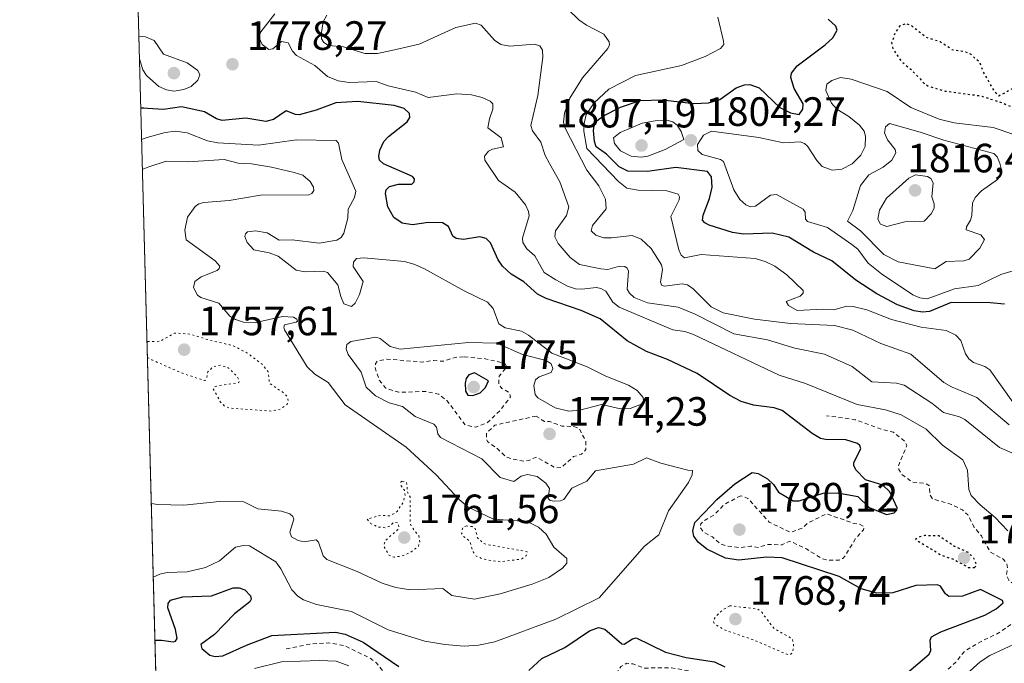
# Model space of a CAD drawing. Units: metres. Extents: x 681820 to 685292, y 4756280 to 4758666.
# Drawn here: x 681820 to 682061, y 4757353 to 4757511 of the extents above; entities that cross this region are included whole.
import ezdxf

# ---------------------------------------------------------------- set-up
doc = ezdxf.new("R2010")
doc.units = ezdxf.units.M
doc.header["$MEASUREMENT"] = 0
doc.linetypes.add('DGN Style 2', pattern=[1.6480167562047852, 0.988810053722871, -0.6592067024819142])
doc.linetypes.add('DGN Style 5', pattern=[1.1536117293433497, 0.4944050268614355, -0.6592067024819142])
for name, color, linetype, lineweight in [('Comarca CxS', 21, 'Continuous', 0), ('Comunidad Autónoma CxS', 142, 'Continuous', 0), ('Curva de nivel auxiliar', 30, 'DGN Style 2', 0), ('Curva de nivel auxiliar depresión', 30, 'DGN Style 5', 0), ('Curva de nivel maestra', 30, 'Continuous', 30), ('Curva de nivel maestra depresión', 30, 'DGN Style 5', 30), ('Curva de nivel normal', 30, 'Continuous', 0), ('Curva de nivel normal depresión', 30, 'DGN Style 5', 0), ('Espacio natural protegido CxS', 121, 'Continuous', 0), ('Municipio CxS', 4, 'Continuous', 0), ('Provincia CxS', 1, 'Continuous', 0), ('Punto de cota en terreno', 7, 'Continuous', 0), ('Roquedo CxS', 135, 'Continuous', 0), ('Rótulo de punto de cota en terreno', 7, 'Continuous', 0)]:
    doc.layers.add(name, color=color, linetype=linetype, lineweight=lineweight)
doc.styles.add('Style-Arial', font='txt')

# ---------------------------------------------------------------- blocks, each defined once
blk = doc.blocks.new('*U3')
at = {"layer": 'Roquedo CxS', "color": 135, "linetype": 'Continuous', "lineweight": 0}
blk.add_polyline3d([(681855.7984999996, 4757254.667500001, 1774.439299999998), (681846.2270000001, 4757614.658700001, 1797.212199999994)], dxfattribs=at)
blk = doc.blocks.new('5PATER')
at = {"layer": 'Municipio CxS', "linetype": 'Continuous', "lineweight": 0}
h = blk.add_hatch(color=51, dxfattribs=at)
edge = h.paths.add_edge_path()
edge.add_ellipse((0, 0), major_axis=(-0.1095731443231308, -0.1110710700762829), ratio=0.9994222409660322, start_angle=0, end_angle=360)

msp = doc.modelspace()

# ---------------------------------------------------------------- linework, layer by layer
at = {"layer": 'Comarca CxS', "color": 21, "linetype": 'Continuous', "lineweight": 0, "flags": 128}
msp.add_lwpolyline([(685241.2305836413, 4756379.994471748), (681881.4500013879, 4756289.899982432), (681819.940001388, 4758603.329982407), (683891.6553797037, 4758658.908732891)], dxfattribs=at)
at = {"layer": 'Comunidad Autónoma CxS', "color": 142, "linetype": 'Continuous', "lineweight": 0, "flags": 128}
msp.add_lwpolyline([(685241.2305836413, 4756379.994471748), (681881.4500013879, 4756289.899982432), (681819.940001388, 4758603.329982407), (683891.6553797037, 4758658.908732891)], dxfattribs=at)
at = {"layer": 'Curva de nivel auxiliar', "color": 30, "linetype": 'DGN Style 2', "lineweight": 0, "flags": 128}
for points, elevation in [([(681928.6500000004, 4757428.130000001), (681926.5800000001, 4757427.970000001), (681923.6399999997, 4757427.01), (681921.2599999999, 4757427.189999999), (681918.5499999998, 4757426.84), (681909.8700000001, 4757427.560000001), (681907.54, 4757427.07), (681907.1100000005, 4757426.430000001), (681907, 4757425.4), (681908.0099999999, 4757422.380000001), (681909.6200000001, 4757420.439999999), (681912.75, 4757419.42), (681919.4600000001, 4757419.630000001), (681922.5599999997, 4757418.930000001), (681924.5599999997, 4757417.380000001), (681929.0899999999, 4757411.380000001), (681931.5899999999, 4757410.890000001), (681934.5300000003, 4757412.029999999), (681937.4900000002, 4757414.9), (681940.1699999999, 4757418.33), (681939.8700000001, 4757419.34), (681937.9900000002, 4757420.380000001), (681937.25, 4757421.460000001), (681937.3600000005, 4757423.390000001), (681939.0099999999, 4757425.380000001), (681939.0899999999, 4757425.92), (681938.7300000006, 4757426.51), (681933.9299999997, 4757427.65), (681928.6500000004, 4757428.130000001)], 1772.5), ([(681885.2300000006, 4757356.57), (681890.9699999997, 4757357.75), (681895.6200000001, 4757358.07), (681899.5199999996, 4757357.369999999), (681905.5700000003, 4757354.4), (681907.3300000001, 4757353.15), (681909.5, 4757350.34), (681910.8300000001, 4757349.560000001), (681916.6399999997, 4757349.42), (681928.4800000006, 4757347.67), (681931.0599999997, 4757346.880000001), (681933.4699999997, 4757345.310000001), (681935.4600000001, 4757344.57), (681939.0199999996, 4757344.810000001), (681941.5499999998, 4757346.470000001), (681943.0499999998, 4757346.869999999), (681944.4600000001, 4757346.560000001), (681946.6900000004, 4757345.16), (681947.5700000003, 4757345.26), (681948.8899999997, 4757346.460000001), (681950.6500000004, 4757347.15), (681953.9800000006, 4757346.730000001), (681958.7199999997, 4757344.49), (681962.7800000003, 4757343.58), (681965.4400000004, 4757340.26), (681966.5700000003, 4757339.789999999), (681966.0499999998, 4757344.300000001), (681963.9800000006, 4757345.800000001), (681962.2800000003, 4757348.02), (681962.4199999999, 4757349.16), (681965.0199999996, 4757350.82), (681966.5700000003, 4757351.210000001), (681967.1299999999, 4757352.27), (681968.5999999996, 4757353.060000001), (681970.0700000003, 4757352.890000001), (681973.0499999998, 4757351.890000001), (681979.5899999999, 4757351.980000001), (681985.5700000003, 4757350.91), (681987.5700000003, 4757350.4), (681988.3099999997, 4757349.390000001), (681987.5599999997, 4757348.199999999), (681985.1900000004, 4757347.350000001), (681983.5599999997, 4757346.300000001), (681981.0099999999, 4757345.810000001), (681978.8700000001, 4757346.369999999), (681977.0300000003, 4757347.800000001), (681972.5, 4757349.720000001), (681967.5, 4757350.609999999), (681967.2300000006, 4757350.42), (681968.9199999999, 4757348.75), (681970.2800000003, 4757346.439999999), (681970.1699999999, 4757345.310000001), (681975.2000000002, 4757335.01), (681978.5, 4757332.66), (681980.6900000004, 4757332.26), (681981.6699999999, 4757332.65), (681982.54, 4757333.49), (681984.5700000003, 4757333.390000001), (681983.0899999999, 4757331.439999999), (681983.6600000003, 4757330.460000001), (681985.1399999997, 4757330.01), (681986.5800000001, 4757328.949999999), (681988.29, 4757328.24), (681991.4199999999, 4757327.480000001), (681995.7400000002, 4757327.51), (681999.6299999999, 4757325.439999999), (682001.4400000004, 4757323.470000001), (682004.54, 4757321.369999999), (682005.3499999996, 4757320.430000001), (682005.2100000001, 4757319.52), (682002.4699999997, 4757318.050000001), (682001.6200000001, 4757316.600000001), (682002.8899999997, 4757312.34), (682005.5499999998, 4757309.380000001), (682006.7199999997, 4757307.539999999), (682009.0800000001, 4757305.92), (682011.4400000004, 4757303.27), (682012.4800000006, 4757302.600000001), (682013.9199999999, 4757302.41), (682019.1299999999, 4757304.99), (682024.5599999997, 4757306.4), (682027.0300000003, 4757306.83), (682029.5599999997, 4757306.83), (682031.25, 4757307.350000001), (682032.9500000002, 4757308.480000001), (682035.4600000001, 4757311.07), (682037.6900000004, 4757314.380000001), (682038.0800000001, 4757315.890000001), (682037.9900000002, 4757317.350000001), (682037.3899999997, 4757318.480000001), (682036.0599999997, 4757319.850000001), (682032.0700000003, 4757321.960000001), (682030.4199999999, 4757323.24), (682027.9600000001, 4757326.83), (682027.0999999996, 4757328.9), (682026.9199999999, 4757330.34), (682027.2599999999, 4757334.5), (682028.0599999997, 4757336.350000001), (682029.5700000003, 4757338.390000001), (682031.8300000001, 4757340.5), (682034.5700000003, 4757342.449999999), (682038.6900000004, 4757344.75), (682046.0199999996, 4757350.430000001), (682049.1799999997, 4757353.34), (682051.4400000004, 4757356.08), (682055.2199999997, 4757358.33), (682059.5700000003, 4757360.42), (682065.2599999999, 4757364.300000001), (682067.6100000005, 4757366.4), (682068.7699999996, 4757368.33), (682068.3799999999, 4757369.460000001), (682067.1100000005, 4757370.939999999), (682065.9400000004, 4757371.67), (682063.5599999997, 4757372.380000001), (682062.1600000003, 4757373.430000001), (682061.6100000005, 4757374.600000001), (682061.8499999996, 4757376.27), (682061.6500000004, 4757377.480000001), (682060.7800000003, 4757378.58), (682057.5700000003, 4757380.390000001), (682055.4600000001, 4757384.26), (682053.6299999999, 4757386.470000001), (682052.1699999999, 4757389.41), (682050.8300000001, 4757390.609999999), (682048.1299999999, 4757391.980000001), (682043.5, 4757393.33), (682042.8700000001, 4757394.33), (682042.7300000006, 4757396.550000001), (682041.6399999997, 4757397.140000001), (682038.6100000005, 4757397.4), (682035.9500000002, 4757399.369999999), (682035.2300000006, 4757400.480000001), (682035.1699999999, 4757401.439999999), (682037.1699999999, 4757406.390000001), (682036.6600000003, 4757407.470000001), (682033.9000000004, 4757409.66), (682031.3600000005, 4757410.26), (682024.5, 4757412.720000001), (682017.5199999996, 4757413.699999999)], 1777.5), ([(681946.4299999997, 4757413.59), (681936.3099999997, 4757411.380000001), (681934.29, 4757409.41), (681934.2300000006, 4757407.99), (681934.5099999999, 4757407.34), (681936.8700000001, 4757405.67), (681938.9400000004, 4757403.689999999), (681940.6299999999, 4757403.039999999), (681943.4600000001, 4757402.58), (681944.5099999999, 4757402.689999999), (681946.5099999999, 4757403.550000001), (681951.0899999999, 4757400.960000001), (681952.5899999999, 4757400.980000001), (681955.5800000001, 4757403.66), (681957.5499999998, 4757404.25), (681958.6299999999, 4757405.390000001), (681958.6100000005, 4757407.439999999), (681956.8899999997, 4757410.66), (681955.6100000005, 4757411.02), (681952.6799999997, 4757411.16), (681949.6699999999, 4757412.24), (681948.4500000002, 4757412.300000001), (681946.4299999997, 4757413.59)], 1772.5), ([(681996.5700000003, 4757394.08), (681992.5700000003, 4757392.01), (681990.0499999998, 4757389.430000001), (681987.5199999996, 4757387.99), (681986.7300000006, 4757387.189999999), (681986.5599999997, 4757386.380000001), (681987.3600000005, 4757385.180000001), (681989.5999999996, 4757383.99), (681991.4800000006, 4757382.32), (681993, 4757381.779999999), (681996.6200000001, 4757381.380000001), (681999, 4757381.779999999), (682000.7699999996, 4757381.439999999), (682003.2599999999, 4757382.180000001), (682006.6500000004, 4757382.07), (682008.5499999998, 4757382.980000001), (682012.6100000005, 4757381.050000001), (682016.5, 4757378.630000001), (682017.7400000002, 4757378.32), (682020.5999999996, 4757378.350000001), (682021.5300000003, 4757378.75), (682022.1299999999, 4757379.439999999), (682024.6799999997, 4757383.630000001), (682026.5899999999, 4757385.75), (682026.7000000002, 4757386.529999999), (682025.6500000004, 4757387.16), (682024.3799999999, 4757387.27), (682017.4800000006, 4757389.67), (682012.9299999997, 4757387.390000001), (682011.5899999999, 4757386.180000001), (682008.7199999997, 4757385.100000001), (682003.4900000002, 4757387.630000001), (681998.2599999999, 4757393.439999999), (681996.5700000003, 4757394.08)], 1777.5)]:
    msp.add_lwpolyline(points, dxfattribs=dict(at, elevation=elevation))
at = {"layer": 'Curva de nivel auxiliar depresión', "color": 30, "linetype": 'DGN Style 5', "lineweight": 0, "elevation": 1762.5, "flags": 128}
for points in [[(681913.5300000003, 4757397.699999999), (681913.2699999996, 4757397.430000001), (681913.3700000001, 4757396.52), (681914.1500000004, 4757395.42), (681914.3200000003, 4757394.050000001), (681913.7800000003, 4757392.41), (681912.3499999996, 4757390.210000001), (681910.6699999999, 4757389.180000001), (681908.3200000003, 4757389.279999999), (681905.04, 4757388.369999999), (681905.8499999996, 4757387.33), (681907.7599999999, 4757386.430000001), (681909.6600000003, 4757386.24), (681910.6399999997, 4757386.689999999), (681911.5499999998, 4757387.59), (681912.6200000001, 4757387.449999999), (681912.8200000003, 4757386.310000001), (681912.5499999998, 4757385.800000001), (681909.4699999997, 4757383.109999999), (681909.0499999998, 4757381.869999999), (681910.3899999997, 4757379.480000001), (681911.6500000004, 4757379.050000001), (681913.5700000003, 4757379.34), (681915.5499999998, 4757380.16), (681917.6100000005, 4757381.680000001), (681917.9100000003, 4757382.779999999), (681917.7100000001, 4757384.26), (681915.8099999997, 4757386.640000001), (681915.6100000005, 4757387.390000001), (681915.5300000003, 4757393.810000001), (681914.9600000001, 4757394.779999999), (681914.6500000004, 4757397.480000001), (681913.5300000003, 4757397.699999999)], [(681929.4400000004, 4757386.689999999), (681928.4600000001, 4757386.359999999), (681928.1500000004, 4757384.92), (681928.4400000004, 4757384.25), (681930.1699999999, 4757382.99), (681930.9699999997, 4757380.369999999), (681931.7199999997, 4757379.310000001), (681933.4600000001, 4757378.58), (681937.5800000001, 4757377.890000001), (681942.8300000001, 4757378.59), (681943.9800000006, 4757379.41), (681944.2100000001, 4757380.390000001), (681935.1299999999, 4757382.01), (681933.5499999998, 4757382.380000001), (681932.0300000003, 4757383.82), (681931.5499999998, 4757385.949999999), (681930.79, 4757386.550000001), (681929.4400000004, 4757386.689999999)]]:
    msp.add_lwpolyline(points, dxfattribs=at)
at = {"layer": 'Curva de nivel maestra', "color": 30, "linetype": 'Continuous', "lineweight": 30, "flags": 128}
for points, elevation in [([(682061.0999999996, 4757440.9901), (682057.6299999999, 4757441.360099999), (682048.0199999996, 4757441.390100001), (682042.7300000006, 4757439.190099999), (682041.04, 4757439.0701), (682038.9600000001, 4757439.380100001), (682034.8799999999, 4757440.880100001), (682029.8899999997, 4757443.540100001), (682024.6799999997, 4757446.9001), (682018.8099999997, 4757451.620100001), (682014.3300000001, 4757453.700099999), (682008.2800000003, 4757457.4301), (682004.2000000002, 4757458.390100001), (681997.1799999997, 4757458.1801), (681994.54, 4757458.590100001), (681988.79, 4757460.380100001), (681987.7300000006, 4757460.9301), (681987.2000000002, 4757461.590100001), (681987.3200000003, 4757462.800100001), (681988.8700000001, 4757466.9101), (681989.4900000002, 4757469.6601), (681989.4000000004, 4757472.190099999), (681988.3899999997, 4757473.460100001), (681980.6399999997, 4757474.4901), (681973.7300000006, 4757473.5001), (681968.8600000005, 4757473.5701), (681966.7699999996, 4757474.6501), (681963.6200000001, 4757477.7301), (681961.1500000004, 4757479.5701), (681960.7000000002, 4757480.850099999), (681960.4500000002, 4757483.5601), (681960.5999999996, 4757484.720100001), (681961.29, 4757485.940099999), (681962.7699999996, 4757487.0801), (681967.0599999997, 4757489.290100001), (681971.9199999999, 4757490.870100001), (681977.4000000004, 4757491.0701), (681985.0499999998, 4757490.120100001), (681988.6299999999, 4757490.270099999), (681991.4000000004, 4757491.1601), (681995.4100000003, 4757493.9901), (681997.4400000004, 4757494.710100001), (681998.7599999999, 4757494.8301), (682001.04, 4757493.970100001), (682006.0999999996, 4757489.140100001), (682008.7100000001, 4757487.860099999), (682010.8200000003, 4757487.460100001), (682011.7599999999, 4757488.7401), (682011.8099999997, 4757490.030099999), (682009.6500000004, 4757493.8101), (682008.7999999998, 4757496.530099999), (682008.9199999999, 4757497.600099999), (682010.3600000005, 4757499.340100001), (682017.2199999997, 4757504.530099999), (682019.0800000001, 4757506.2501), (682020.1200000001, 4757508.0701), (682019.8399999999, 4757509.100099999), (682017.9600000001, 4757510.770099999)], 1800), ([(682034.9299999997, 4757348.720100001), (682042.6399999997, 4757355.270099999), (682043.0800000001, 4757356.210100001), (682042.8899999997, 4757358.700099999), (682043.2800000003, 4757359.5101), (682045.5599999997, 4757360.7501), (682056.2800000003, 4757364.8201), (682059.0999999996, 4757366.390100001), (682060.8099999997, 4757367.840100001), (682060.6699999999, 4757368.460100001), (682055.2800000003, 4757371.100099999), (682050.8600000005, 4757369.530099999), (682047.4900000002, 4757369.420100001), (682046.6399999997, 4757370.050100001), (682045.4100000003, 4757371.950099999), (682044.7400000002, 4757372.270099999), (682039.4299999997, 4757372.100099999), (682033.7800000003, 4757370.3301), (682029.8600000005, 4757370.220100001), (682026.0099999999, 4757371.300100001), (682020.6299999999, 4757374.350099999), (682006.6399999997, 4757378.890100001), (682002.8499999996, 4757379.050100001), (681996.0999999996, 4757378.3201), (681992.7599999999, 4757378.8101), (681988.1900000004, 4757380.9901), (681986.1399999997, 4757382.690099999), (681985.0700000003, 4757384.2301), (681984.7800000003, 4757385.470100001), (681985.3200000003, 4757387.5601), (681987.6200000001, 4757389.970100001), (681990.6399999997, 4757393.140100001), (681995.0599999997, 4757396.9801), (681999.29, 4757399.8201), (682000.7699999996, 4757399.5601), (682003.0999999996, 4757398.220100001), (682004.5899999999, 4757396.8101), (682005.7699999996, 4757394.9801), (682009.3700000001, 4757392.8301), (682010.8700000001, 4757392.870100001), (682016.7199999997, 4757394.7601), (682020.3399999999, 4757394.8101), (682025.1900000004, 4757393.940099999), (682027.9400000004, 4757391.220100001), (682032.2000000002, 4757389.460100001), (682034.1100000005, 4757389.9001), (682034.75, 4757390.5701), (682034.8200000003, 4757391.110099999), (682033.0499999998, 4757395.0101), (682031.3600000005, 4757396.670100001), (682027.0999999996, 4757397.9801), (682024.7000000002, 4757400.450099999), (682024.2199999997, 4757401.5001), (682024.2300000006, 4757402.2601), (682025.9100000003, 4757405.590100001), (682025.7100000001, 4757406.390100001), (682025.1500000004, 4757406.890100001), (682022.29, 4757407.790100001), (682017.2599999999, 4757407.840100001), (682016.0499999998, 4757408.140100001), (682014.0099999999, 4757409.340100001), (682006.7000000002, 4757414.940099999), (682004.7199999997, 4757415.590100001), (681999.6799999997, 4757416.2401), (681996.6600000003, 4757417.130100001), (681993.8499999996, 4757418.600099999), (681985.8899999997, 4757424.040100001), (681978.5899999999, 4757427.4301), (681973.4699999997, 4757429.4301), (681968.6799999997, 4757432.0601), (681962.1100000005, 4757437.4001), (681957.4299999997, 4757439.420100001), (681948.9000000004, 4757442.380100001), (681946.7599999999, 4757443.4901), (681943.4100000003, 4757446.5101), (681940.3200000003, 4757448.380100001), (681938.2199999997, 4757450.280099999), (681937.0899999999, 4757451.870100001), (681935.2400000002, 4757456.050100001), (681934.1799999997, 4757457.120100001), (681932.5899999999, 4757457.520099999), (681928.6299999999, 4757456.880100001), (681926.8399999999, 4757457.050100001), (681926.0099999999, 4757457.6801), (681924.9199999999, 4757460.0001), (681923.4500000002, 4757460.940099999), (681920.0099999999, 4757461.040100001), (681916.1600000003, 4757460.470100001), (681913.5999999996, 4757460.860099999), (681911.5800000001, 4757462.220100001), (681910.1100000005, 4757464.870100001), (681909.5099999999, 4757468.100099999), (681909.6799999997, 4757469.020099999), (681910.4900000002, 4757469.790100001), (681912.7400000002, 4757470.390100001), (681915.9400000004, 4757470.4301), (681916.5800000001, 4757471.0001), (681916.6100000005, 4757471.7301), (681916.1399999997, 4757472.270099999), (681909.0199999996, 4757475.340100001), (681908.0800000001, 4757476.3101), (681907.8799999999, 4757477.200099999), (681908.1399999997, 4757478.7401), (681909.1100000005, 4757480.850099999), (681910.2699999996, 4757482.090100001), (681914.8600000005, 4757485.6501), (681915.5099999999, 4757486.720100001), (681915.3899999997, 4757487.7301), (681914.0599999997, 4757488.9101), (681911.6699999999, 4757489.690099999), (681902.7300000006, 4757490.670100001), (681897.4000000004, 4757490.270099999), (681892.5199999996, 4757488.4901), (681888.3899999997, 4757487.4001), (681887.5199999996, 4757487.440099999), (681885.2000000002, 4757488.350099999), (681882.0800000001, 4757486.210100001), (681880.2400000002, 4757485.7601), (681875.3600000005, 4757486.530099999), (681869.5499999998, 4757485.960100001), (681868.1500000004, 4757486.420100001), (681865.2300000006, 4757488.0801), (681859.5599999997, 4757489.350099999), (681855.1799999997, 4757488.700099999), (681851.2100000001, 4757488.920100001), (681850.3799999999, 4757488.9801), (681849.5702000001, 4757489.030099999), (681849.5673000002, 4757489.029899999)], 1775), ([(681930.9500000002, 4757418.630100001), (681932.6900000004, 4757419.300100001), (681934.04, 4757420.630100001), (681934.7800000003, 4757422.190099999), (681931.3099999997, 4757424.190099999), (681929.9199999999, 4757423.670100001), (681929.25, 4757422.8101), (681929.0199999996, 4757421.6801), (681929.1399999997, 4757419.700099999), (681929.6699999999, 4757418.7601), (681930.9500000002, 4757418.630100001)], 1775), ([(681853.0313999997, 4757358.7401), (681854.6600000003, 4757358.7301), (681857.5099999999, 4757358.350099999), (681858.1299999999, 4757358.4901), (681858.4800000006, 4757359.100099999), (681858.1200000001, 4757361.3301), (681856.25, 4757366.620100001), (681856.3099999997, 4757367.720100001), (681856.9100000003, 4757368.5101), (681859.9100000003, 4757369.3301), (681866.8799999999, 4757369.5801), (681872.2100000001, 4757371.530099999), (681873.6600000003, 4757371.540100001), (681875.0599999997, 4757371.050100001), (681876.4800000006, 4757369.590100001), (681876.5999999996, 4757368.800100001), (681876.2800000003, 4757368.140100001), (681872.5199999996, 4757365.200099999), (681867.6799999997, 4757360.120100001), (681864.2699999996, 4757357.630100001), (681864.5499999998, 4757356.690099999), (681866.54, 4757355.050100001), (681867.7999999998, 4757354.7501), (681869.6500000004, 4757354.850099999), (681875.5, 4757357.520099999), (681881.6500000004, 4757359.870100001), (681897.3200000003, 4757360.690099999), (681899.6100000005, 4757360.1601), (681904.0700000003, 4757358.220100001), (681912.8300000001, 4757352.2501)], 1775), ([(681944.6699999999, 4757351.290100001), (681947.8200000003, 4757354.200099999), (681953.4199999999, 4757356.890100001), (681959.4800000006, 4757360.9801), (681961.7100000001, 4757361.850099999), (681963.2300000006, 4757361.4001), (681967.4299999997, 4757357.800100001), (681967.9900000002, 4757357.780099999), (681969.9900000002, 4757359.0801), (681970.9000000004, 4757359.290100001), (681978.0700000003, 4757355.780099999), (681983.1900000004, 4757354.5001), (681990.0800000001, 4757353.4301), (681992.6399999997, 4757352.1801)], 1775)]:
    msp.add_lwpolyline(points, dxfattribs=dict(at, elevation=elevation))
at = {"layer": 'Curva de nivel maestra depresión', "color": 30, "linetype": 'DGN Style 5', "lineweight": 30, "flags": 128}
for points, elevation in [([(682071.04, 4757486.100099999), (682072.4900000002, 4757486.220100001), (682074.6500000004, 4757487.370100001), (682077.2100000001, 4757490.390100001), (682079.9800000006, 4757494.020099999), (682080.3600000005, 4757494.880100001), (682080.2800000003, 4757495.5701), (682079.3899999997, 4757496.290100001), (682077.5599999997, 4757496.690099999), (682068.2000000002, 4757496.6601), (682067.0899999999, 4757496.340100001), (682064.6900000004, 4757494.6601), (682059.75, 4757491.960100001), (682058.7300000006, 4757492.9801), (682055.7999999998, 4757498.2301), (682055.0999999996, 4757500.1601), (682052.8200000003, 4757502.2401), (682051.6500000004, 4757502.7301), (682048.3399999999, 4757503.280099999), (682045.4299999997, 4757505.220100001), (682041.9000000004, 4757506.340100001), (682038.5499999998, 4757509.0601), (682036.9600000001, 4757509.720100001), (682035.5, 4757509.130100001), (682034.3399999999, 4757507.4901), (682033.4600000001, 4757504.9801), (682033.7699999996, 4757503.540100001), (682035.8399999999, 4757500.520099999), (682038.2000000002, 4757498.520099999), (682041.3799999999, 4757495.1601), (682042.5800000001, 4757494.350099999), (682046.6299999999, 4757493.190099999), (682055.2000000002, 4757492.040100001), (682060.5599999997, 4757490.340100001), (682068.7800000003, 4757486.6501), (682071.04, 4757486.100099999)], 1800), ([(682053.7699999996, 4757376.520099999), (682054.3499999996, 4757377.0801), (682053.6100000005, 4757378.780099999), (682052.3799999999, 4757380.140100001), (682048.8799999999, 4757381.6801), (682045.0499999998, 4757384.2401), (682041.6100000005, 4757384.3301), (682040.3499999996, 4757384.020099999), (682039.3499999996, 4757383.370100001), (682045.75, 4757379.4801), (682048.6500000004, 4757378.550100001), (682052.2599999999, 4757376.550100001), (682053.7699999996, 4757376.520099999)], 1775)]:
    msp.add_lwpolyline(points, dxfattribs=dict(at, elevation=elevation))
at = {"layer": 'Curva de nivel normal', "color": 30, "linetype": 'Continuous', "lineweight": 0, "flags": 128}
for points, elevation in [([(682062.25, 4757411.480000001), (682054.3300000001, 4757418.140000001), (682048.1299999999, 4757420.76), (682046.2599999999, 4757421.850000001), (682038.1500000004, 4757428.74), (682030.8600000005, 4757431.369999999), (682023.9800000006, 4757434.66), (682019.5199999996, 4757435.77), (682008.7199999997, 4757436.24), (681999.9199999999, 4757437.369999999), (681992.2199999997, 4757438.850000001), (681989.2599999999, 4757440.32), (681984.8700000001, 4757444.800000001), (681983.4699999997, 4757445.77), (681982.1500000004, 4757445.970000001), (681977.8200000003, 4757445.390000001), (681977.2400000002, 4757445.600000001), (681976.8399999999, 4757446.359999999), (681977.3799999999, 4757449.460000001), (681977.1500000004, 4757450.609999999), (681974.5700000003, 4757454.619999999), (681972.1299999999, 4757456.949999999), (681969.9699999997, 4757457.859999999), (681964.8899999997, 4757457.220000001), (681963.0199999996, 4757457.289999999), (681961.0199999996, 4757457.91), (681959.9100000003, 4757458.970000001), (681960.2000000002, 4757460.27), (681963.5700000003, 4757464.32), (681963.3799999999, 4757466.74), (681961.7699999996, 4757470.01), (681958.8300000001, 4757473.810000001), (681953.5199999996, 4757484.130000001), (681953.1100000005, 4757485.57), (681953.3600000005, 4757487.76), (681954.7000000002, 4757491.430000001), (681957.7800000003, 4757496.460000001), (681963.9600000001, 4757503.609999999), (681964.3799999999, 4757504.52), (681964.3099999997, 4757505.26), (681963.0099999999, 4757507.109999999), (681958.7599999999, 4757509.289999999), (681956.8399999999, 4757510.66), (681951.4400000004, 4757516.029999999)], 1790), ([(681882.4500000002, 4757512.109999999), (681878.9800000006, 4757507.66), (681878.5099999999, 4757506.380000001), (681879.3300000001, 4757504.57), (681880.9699999997, 4757503.390000001), (681881.9600000001, 4757503.5), (681884.04, 4757505.34), (681885.7300000006, 4757505.039999999), (681886.7599999999, 4757502.949999999), (681887.7199999997, 4757501.9), (681892.1900000004, 4757499.470000001), (681895.3600000005, 4757496.76), (681897.9299999997, 4757495.699999999), (681900.5999999996, 4757495.279999999), (681907.2300000006, 4757495.52), (681910.2199999997, 4757494.460000001), (681916.8399999999, 4757492.9), (681919.9400000004, 4757491.640000001), (681927.0300000003, 4757492.550000001), (681930.5599999997, 4757492.310000001), (681933.1900000004, 4757491.65), (681935.1699999999, 4757490.74), (681935.8200000003, 4757490.07), (681935.8300000001, 4757488.76), (681934.9800000006, 4757486.41), (681934.6100000005, 4757484.199999999), (681937.8700000001, 4757481.75), (681938.4299999997, 4757479.529999999), (681935.7300000006, 4757478.980000001), (681934.7800000003, 4757478.5), (681933.7699999996, 4757477.26), (681933.8799999999, 4757476.300000001), (681937.1699999999, 4757471.26), (681941.25, 4757468.470000001), (681943.8200000003, 4757465.300000001), (681944.5800000001, 4757463.689999999), (681944.7000000002, 4757462.609999999), (681943.0599999997, 4757457.180000001), (681943.1799999997, 4757456.09), (681944.1600000003, 4757454.539999999), (681946.0899999999, 4757452.83), (681948.4199999999, 4757448.789999999), (681951.2599999999, 4757446.970000001), (681954.0999999996, 4757445.439999999), (681956.0700000003, 4757444.800000001), (681957.5899999999, 4757444.66), (681961.1900000004, 4757445.08), (681962.2999999998, 4757444.869999999), (681963.4600000001, 4757444.15), (681965.2300000006, 4757441.460000001), (681966.7199999997, 4757440.27), (681979.8899999997, 4757434.74), (681982.8399999999, 4757434.33), (681984.9800000006, 4757433.600000001), (682005.9100000003, 4757423.600000001), (682012.4100000003, 4757421.58), (682025.0099999999, 4757416.430000001), (682031.9900000002, 4757415.119999999), (682035.7999999998, 4757413.880000001), (682041.9299999997, 4757410.369999999), (682045.9199999999, 4757406.51), (682050.9299999997, 4757402.890000001), (682052.0599999997, 4757400.359999999), (682052.3899999997, 4757395.58), (682052.9900000002, 4757394.130000001), (682055.1299999999, 4757391.84), (682058.8600000005, 4757388.74), (682061.9100000003, 4757385.51)], 1780), ([(681895.2000000002, 4757511.779999999), (681894.29, 4757510.119999999), (681893.75, 4757507.08), (681893.8799999999, 4757506.01), (681894.4000000004, 4757505.050000001), (681895.5800000001, 4757504.359999999), (681899.2100000001, 4757504.060000001), (681904.4800000006, 4757502.369999999), (681907.5700000003, 4757502.41), (681910.9800000006, 4757503.130000001), (681917.7800000003, 4757504.689999999), (681926.7400000002, 4757508.74), (681931.5599999997, 4757509.84), (681932.9800000006, 4757509.350000001), (681936.2300000006, 4757505.619999999), (681937.75, 4757504.59), (681939.9800000006, 4757504.210000001), (681946.0499999998, 4757504.689999999), (681947.2999999998, 4757504.279999999), (681947.9699999997, 4757503.17), (681948.0700000003, 4757501.470000001), (681946.8399999999, 4757492.07), (681945.1299999999, 4757484.75), (681945.54, 4757483.460000001), (681947.5499999998, 4757480.65), (681948.6600000003, 4757477.390000001), (681949.7100000001, 4757475.430000001), (681952.2400000002, 4757470.970000001), (681954.4199999999, 4757464.810000001), (681953.8300000001, 4757462.689999999), (681951.1500000004, 4757458.949999999), (681950.9600000001, 4757457.470000001), (681951.8499999996, 4757455.83), (681954.7800000003, 4757452.4), (681957.0700000003, 4757450.75), (681962.29, 4757449.619999999), (681963.9800000006, 4757449.52), (681966.8399999999, 4757450.33), (681968.1100000005, 4757450.24), (681968.7000000002, 4757449.850000001), (681969, 4757449.109999999), (681968.7000000002, 4757444.66), (681969.25, 4757443.689999999), (681970.4400000004, 4757442.65), (681973.7000000002, 4757441.34), (681981.1900000004, 4757440.27), (681985.3799999999, 4757438.52), (681994.8499999996, 4757433.710000001), (682003.1200000001, 4757432.26), (682009.7599999999, 4757430.189999999), (682017.04, 4757428.800000001), (682023.7800000003, 4757425.699999999), (682028.6699999999, 4757421.949999999), (682034.6399999997, 4757421.689999999), (682036.5199999996, 4757421.140000001), (682043.3499999996, 4757416.75), (682046.2100000001, 4757414.51), (682050.1200000001, 4757413.4), (682051.3899999997, 4757412.75), (682059.9199999999, 4757405.939999999), (682071.2300000006, 4757400.980000001)], 1785), ([(682063.1600000003, 4757417.02), (682057.5300000003, 4757424.9), (682056.2999999998, 4757425.76), (682053.4900000002, 4757426.720000001), (682052.3799999999, 4757427.619999999), (682051.5599999997, 4757428.810000001), (682050.4100000003, 4757432.119999999), (682049.2400000002, 4757433.430000001), (682046.8300000001, 4757434.550000001), (682040.7000000002, 4757435.350000001), (682033.4199999999, 4757437.27), (682027.4199999999, 4757439.59), (682024.0499999998, 4757440.439999999), (682022.4800000006, 4757440.51), (682019.3600000005, 4757439.65), (682016.6399999997, 4757439.800000001), (682010.3499999996, 4757439.439999999), (682008.2000000002, 4757440.640000001), (682007.6500000004, 4757441.640000001), (682011.04, 4757442.930000001), (682011.8200000003, 4757443.689999999), (682011.79, 4757444.32), (682007.7999999998, 4757448.15), (682004.8700000001, 4757450.32), (682002.5099999999, 4757451.460000001), (682000.0300000003, 4757452.189999999), (681986.8399999999, 4757453.15), (681982.75, 4757452.33), (681981.9500000002, 4757452.970000001), (681981.3399999999, 4757454.300000001), (681979.4199999999, 4757462.449999999), (681981.4400000004, 4757466.52), (681981.5099999999, 4757467.32), (681981.1699999999, 4757467.92), (681978.3899999997, 4757468.730000001), (681971.3799999999, 4757468.890000001), (681968.6500000004, 4757469.439999999), (681966.5800000001, 4757471.02), (681958.8499999996, 4757479.130000001), (681958.0800000001, 4757483.34), (681958.1600000003, 4757485.24), (681958.7100000001, 4757487.430000001), (681960.5899999999, 4757490.32), (681964.2400000002, 4757493.66), (681970.7599999999, 4757497.039999999), (681981.9900000002, 4757499.42), (681987.8200000003, 4757501.680000001), (681991.5999999996, 4757503.640000001), (681992.3700000001, 4757504.600000001), (681992.3200000003, 4757505.41), (681990.8799999999, 4757511.310000001)], 1795), ([(681849.2467999998, 4757501.083900001), (681849.25, 4757501.08), (681850.1200000001, 4757498.4), (681850.9900000002, 4757497), (681853.9800000006, 4757494.34), (681855.9000000004, 4757493.529999999), (681857.79, 4757493.189999999), (681860.1500000004, 4757493.57), (681861.9699999997, 4757494.300000001), (681863.5899999999, 4757495.890000001), (681864.04, 4757497.15), (681863.54, 4757498.210000001), (681860.9500000002, 4757500.100000001), (681855.1600000003, 4757502.189999999), (681852.8899999997, 4757505.560000001), (681850.7400000002, 4757506.5), (681849.0992999999, 4757506.629799999)], 1780), ([(682063.3700000001, 4757482.57), (682058.3099999997, 4757484.24), (682048.79, 4757485.439999999), (682045.1600000003, 4757486.34), (682038.2199999997, 4757489.199999999), (682032.3799999999, 4757493.109999999), (682023.5599999997, 4757496.09), (682020.9500000002, 4757496.480000001), (682018.7999999998, 4757495.789999999), (682017.6200000001, 4757494.9), (682017.4000000004, 4757493.33), (682018.79, 4757490.230000001), (682020.0199999996, 4757488.720000001), (682023, 4757486.930000001), (682025.6100000005, 4757484.859999999), (682026.7199999997, 4757483.359999999), (682027.0999999996, 4757482.180000001), (682027.0199999996, 4757479.630000001), (682025.9500000002, 4757477.5), (682023.79, 4757475.41), (682021.2999999998, 4757474.07), (682018.9500000002, 4757473.800000001), (682016.4900000002, 4757474.699999999), (682015.1399999997, 4757476.210000001), (682012.8700000001, 4757479.699999999), (682012.1799999997, 4757480.380000001), (682011.0800000001, 4757480.76), (682007.0300000003, 4757480.51), (682000.9400000004, 4757481.800000001), (681989.3700000001, 4757483.359999999), (681987.3899999997, 4757482.4), (681985.9100000003, 4757480.100000001), (681986, 4757478.619999999), (681987.04, 4757477.65), (681991.5599999997, 4757476.449999999), (681992.3399999999, 4757475.92), (681994.7999999998, 4757469), (681996.3300000001, 4757466.630000001), (681997.7699999996, 4757465.34), (681998.9299999997, 4757464.880000001), (682000.1799999997, 4757464.99), (682003.79, 4757467.66), (682005.3099999997, 4757467.880000001), (682011.8499999996, 4757464.27), (682012.2800000003, 4757463.539999999), (682012.3499999996, 4757461.83), (682012.9000000004, 4757461.210000001), (682017.79, 4757459.779999999), (682023.7400000002, 4757455.619999999), (682025.1799999997, 4757454.480000001), (682027.7699999996, 4757451.060000001), (682030.9800000006, 4757448.42), (682038.6600000003, 4757443.27), (682040.3600000005, 4757442.57), (682042.1699999999, 4757442.300000001), (682048.8700000001, 4757444.74), (682054.6399999997, 4757445.58), (682060.1900000004, 4757448.300000001), (682065.7300000006, 4757449.939999999)], 1805), ([(681978.4000000004, 4757486.029999999), (681975.5800000001, 4757485.91), (681972.3499999996, 4757485.300000001), (681966.9900000002, 4757483.08), (681965.3799999999, 4757481.77), (681965.5800000001, 4757480.350000001), (681967.0700000003, 4757478.560000001), (681969.6699999999, 4757477.25), (681972.1799999997, 4757477), (681973.7999999998, 4757477.279999999), (681977.9800000006, 4757478.850000001), (681982.6200000001, 4757481.369999999), (681981.9699999997, 4757483.33), (681980.9699999997, 4757484.859999999), (681979.9000000004, 4757485.66), (681978.4000000004, 4757486.029999999)], 1805), ([(682032.9400000004, 4757485.24), (682031.9800000006, 4757484.449999999), (682031.7599999999, 4757482.960000001), (682032.4800000006, 4757481.289999999), (682034.3499999996, 4757478.890000001), (682034.4900000002, 4757478.060000001), (682033.54, 4757476.279999999), (682031.4000000004, 4757474.59), (682027.8799999999, 4757472.680000001), (682025.8700000001, 4757470.050000001), (682023.9500000002, 4757463.960000001), (682022.6699999999, 4757461.369999999), (682025.8700000001, 4757458.970000001), (682031.54, 4757453.16), (682035.0800000001, 4757451.380000001), (682044.0800000001, 4757449.630000001), (682046.8300000001, 4757451.470000001), (682051.1699999999, 4757451.630000001), (682052.4299999997, 4757452), (682055.0999999996, 4757454.680000001), (682056.1900000004, 4757456.850000001), (682055.29, 4757458.01), (682051.7400000002, 4757459.17), (682051.7800000003, 4757459.960000001), (682052.7699999996, 4757461.57), (682053.1299999999, 4757462.720000001), (682053.2800000003, 4757465.76), (682053.9199999999, 4757467.130000001), (682055.5199999996, 4757468.800000001), (682059.3799999999, 4757471.550000001), (682060.2199999997, 4757472.680000001), (682060.3499999996, 4757473.939999999), (682059.9900000002, 4757475.52), (682059.3300000001, 4757477.08), (682058.4900000002, 4757477.930000001), (682046.25, 4757481.15), (682040.4600000001, 4757483.16), (682032.9400000004, 4757485.24)], 1810), ([(681849.7719999999, 4757481.330600001), (681851.3899999997, 4757481.880000001), (681855.5800000001, 4757483.08), (681858.1100000005, 4757483.4), (681860.9400000004, 4757482.949999999), (681865.9299999997, 4757480.980000001), (681868.4600000001, 4757480.480000001), (681878.4500000002, 4757479.980000001), (681887.7300000006, 4757481.230000001), (681897.4600000001, 4757481.119999999), (681897.9800000006, 4757480.470000001), (681898.8099999997, 4757476.42), (681902.29, 4757468.689999999), (681901.9199999999, 4757467.100000001), (681900.3700000001, 4757464.230000001), (681900.2699999996, 4757462.09), (681899.3399999999, 4757458.4), (681898.6299999999, 4757457.33), (681897.6100000005, 4757456.710000001), (681893.3200000003, 4757455.92), (681886.6600000003, 4757456.730000001), (681883.5199999996, 4757456.67), (681880.5800000001, 4757458.49), (681877.6500000004, 4757458.980000001), (681875.7000000002, 4757458.710000001), (681875.2199999997, 4757458.25), (681875.0700000003, 4757457.539999999), (681875.6100000005, 4757456.100000001), (681877.2599999999, 4757454.32), (681881.04, 4757453.59), (681883.2699999996, 4757452.75), (681887.6100000005, 4757449.359999999), (681889.8700000001, 4757448.91), (681894.29, 4757449.07), (681895.3600000005, 4757448.76), (681897.8700000001, 4757445.779999999), (681898.5499999998, 4757442.9), (681899.3600000005, 4757441.109999999), (681901.1799999997, 4757440.470000001), (681902.1200000001, 4757441.220000001), (681903.2000000002, 4757443.380000001), (681904.0700000003, 4757446.560000001), (681901.6299999999, 4757450.25), (681901.7000000002, 4757451.279999999), (681902.4100000003, 4757452.180000001), (681904.2599999999, 4757452.380000001), (681914.1699999999, 4757451.430000001), (681916.7000000002, 4757450.75), (681919.0999999996, 4757449.680000001), (681928.7599999999, 4757444.310000001), (681934.5099999999, 4757441.52), (681935.9199999999, 4757439.949999999), (681937.3200000003, 4757436.15), (681938.8200000003, 4757435.24), (681942.8300000001, 4757434.390000001), (681944.5199999996, 4757433.42), (681950.2999999998, 4757429), (681958.9000000004, 4757425.689999999), (681963.5, 4757423.369999999), (681969.0300000003, 4757421.16), (681971.1299999999, 4757419.850000001), (681972.5999999996, 4757418.16), (681972.7100000001, 4757417.25), (681972.2599999999, 4757416.539999999), (681969.4500000002, 4757415.49), (681967.04, 4757415.390000001), (681962.4500000002, 4757416.449999999), (681957.1399999997, 4757415.08), (681954.4600000001, 4757414.84), (681951.0999999996, 4757415.630000001), (681946.8099999997, 4757418.039999999), (681946.1799999997, 4757418.880000001), (681945.8600000005, 4757421.050000001), (681946.2400000002, 4757422.470000001), (681947.1299999999, 4757423.25), (681950.0999999996, 4757424.300000001), (681950.4900000002, 4757425.230000001), (681950.1100000005, 4757426.369999999), (681948.8700000001, 4757427.25), (681943.0899999999, 4757428.680000001), (681936.8300000001, 4757431.430000001), (681929.8499999996, 4757431.600000001), (681913.0999999996, 4757430.01), (681910.6799999997, 4757430.619999999), (681908.2400000002, 4757432.609999999), (681907.1299999999, 4757432.890000001), (681901.0300000003, 4757431.84), (681900.0700000003, 4757431.100000001), (681899.8600000005, 4757430.060000001), (681900.4199999999, 4757428.67), (681903.54, 4757424.33), (681904.8099999997, 4757420.720000001), (681907.0599999997, 4757418.52), (681910.4600000001, 4757416.810000001), (681913.7300000006, 4757415.939999999), (681916.8200000003, 4757413.529999999), (681921.4000000004, 4757411.630000001), (681922.0199999996, 4757410.92), (681922.3399999999, 4757409.24), (681922.9800000006, 4757408.34), (681933.0800000001, 4757403.09), (681937.5999999996, 4757398.59), (681940.9600000001, 4757397.57), (681942.7800000003, 4757398.869999999), (681944.3099999997, 4757399.310000001), (681946.6900000004, 4757398.810000001), (681948.79, 4757397.17), (681949.7000000002, 4757395.850000001), (681949.3700000001, 4757393.380000001), (681949.8399999999, 4757392.9), (681950.7999999998, 4757392.730000001), (681952.3700000001, 4757392.83), (681953.1699999999, 4757393.199999999), (681955.1600000003, 4757395.92), (681958.8600000005, 4757397.689999999), (681960.9900000002, 4757400.180000001), (681970.25, 4757401.810000001), (681973.4199999999, 4757403.369999999), (681976.9199999999, 4757402.100000001), (681983.5999999996, 4757400.32), (681984.6900000004, 4757400.27), (681984.6299999999, 4757399.17), (681983.7199999997, 4757397.34), (681978.8499999996, 4757390.390000001), (681976.4400000004, 4757384.480000001), (681972.9199999999, 4757381.779999999), (681961.8499999996, 4757369.109999999), (681951.2699999996, 4757363.9), (681936.3099999997, 4757358.33), (681932.3099999997, 4757357.460000001), (681928.79, 4757357.279999999), (681924.0199999996, 4757357.630000001), (681919.1799999997, 4757358.5), (681910.2000000002, 4757361.26), (681901.2100000001, 4757365.779999999), (681892.6500000004, 4757367.439999999), (681889.4100000003, 4757368.630000001), (681888.0599999997, 4757369.49), (681886.6200000001, 4757371.029999999), (681883.9199999999, 4757376.230000001), (681882.6900000004, 4757377.890000001), (681876.1900000004, 4757381.850000001), (681874.79, 4757381.91), (681872.7699999996, 4757381.460000001), (681868.9100000003, 4757378.130000001), (681865.4400000004, 4757376.52), (681860.9199999999, 4757375.480000001), (681856.0700000003, 4757375.279999999), (681854.2300000006, 4757374.9), (681852.6211999999, 4757374.170499999)], 1770), ([(681852.1429000003, 4757392.159600001), (681853.7800000003, 4757391.960000001), (681860.1299999999, 4757391.810000001), (681868.9100000003, 4757392.699999999), (681874.8099999997, 4757392.58), (681878.2300000006, 4757390.859999999), (681884.0899999999, 4757390.279999999), (681886.0599999997, 4757389.630000001), (681886.8399999999, 4757389.039999999), (681887.1100000005, 4757388.359999999), (681886.0999999996, 4757385.130000001), (681886.5300000003, 4757384.060000001), (681888.1699999999, 4757383.109999999), (681889.6299999999, 4757382.77), (681892.5599999997, 4757383.33), (681893.1399999997, 4757382.75), (681894.2800000003, 4757379.4), (681895.1500000004, 4757378.460000001), (681902.6100000005, 4757375.550000001), (681908.6799999997, 4757372.640000001), (681912.0800000001, 4757371.619999999), (681915.6799999997, 4757371.02), (681923.5300000003, 4757371.390000001), (681925.7699999996, 4757369.619999999), (681931.3499999996, 4757368.74), (681937.5700000003, 4757370.100000001), (681945.4600000001, 4757372.430000001), (681949.5099999999, 4757374.07), (681952.8899999997, 4757376.33), (681953.9199999999, 4757377.609999999), (681953.9400000004, 4757378.699999999), (681950.7199999997, 4757381.529999999), (681948.8600000005, 4757384.689999999), (681946.9900000002, 4757386.359999999), (681944.2100000001, 4757387.82), (681935.9699999997, 4757388.380000001), (681929.7999999998, 4757391.300000001), (681927.54, 4757393.130000001), (681921.9699999997, 4757399.220000001), (681914.6200000001, 4757405.970000001), (681899.6399999997, 4757416.359999999), (681895.5099999999, 4757421.800000001), (681892.1900000004, 4757423.859999999), (681890.3200000003, 4757425.67), (681884.8200000003, 4757434.74), (681884.5999999996, 4757435.380000001), (681884.79, 4757435.930000001), (681887.6900000004, 4757436.609999999), (681887.9500000002, 4757436.869999999), (681887.7800000003, 4757437.33), (681887, 4757437.859999999), (681884.2999999998, 4757437.960000001), (681877.7999999998, 4757436.52), (681874.7300000006, 4757436.630000001), (681872.7999999998, 4757437.24), (681871.4100000003, 4757438.060000001), (681868.75, 4757441.210000001), (681864.2699999996, 4757442.66), (681863.4699999997, 4757443.189999999), (681862.54, 4757445.100000001), (681862.8300000001, 4757446.57), (681864.3899999997, 4757447.730000001), (681868.2699999996, 4757449.279999999), (681868.8099999997, 4757449.730000001), (681868.9299999997, 4757450.33), (681867.7999999998, 4757451.600000001), (681860.6699999999, 4757456.76), (681860.3600000005, 4757459.100000001), (681861.0700000003, 4757462.310000001), (681862.9400000004, 4757464.91), (681863.8499999996, 4757465.57), (681865.04, 4757465.9), (681871.2100000001, 4757466.380000001), (681878.9100000003, 4757467.689999999), (681890.7199999997, 4757467.77), (681891.5099999999, 4757468.130000001), (681891.9699999997, 4757468.810000001), (681891.8799999999, 4757469.640000001), (681891.1100000005, 4757471.02), (681889.25, 4757472.560000001), (681887.2000000002, 4757473.26), (681881.5800000001, 4757474.550000001), (681876.7100000001, 4757475.350000001), (681873.4699999997, 4757475.52), (681870.0300000003, 4757476.4), (681861.1100000005, 4757475.850000001), (681855.7800000003, 4757476.02), (681851.5800000001, 4757474.619999999), (681849.9705999997, 4757473.950400001), (681849.9682, 4757473.948799999)], 1765), ([(682039.3200000003, 4757472.699999999), (682037.6799999997, 4757471.850000001), (682032.2199999997, 4757466.949999999), (682030.4699999997, 4757464.01), (682030.0999999996, 4757461.84), (682030.7300000006, 4757460.619999999), (682032.3399999999, 4757460.050000001), (682036.75, 4757461.199999999), (682041.4199999999, 4757461.369999999), (682043.1299999999, 4757463.09), (682043.9000000004, 4757464.480000001), (682043.9299999997, 4757465.560000001), (682043.3099999997, 4757467.33), (682043.6399999997, 4757470.74), (682043.0599999997, 4757471.789999999), (682042.2599999999, 4757472.300000001), (682039.3200000003, 4757472.699999999)], 1815), ([(682064.5800000001, 4757358.24), (682057.5099999999, 4757354.970000001), (682055.1500000004, 4757353.390000001), (682050.3200000003, 4757349.050000001)], 1780), ([(681900.5199999996, 4757352.470000001), (681897.4600000001, 4757353.59), (681893.3499999996, 4757353.75), (681884.0800000001, 4757353.380000001), (681877.4600000001, 4757351.789999999)], 1780)]:
    msp.add_lwpolyline(points, dxfattribs=dict(at, elevation=elevation))
at = {"layer": 'Curva de nivel normal depresión', "color": 30, "linetype": 'DGN Style 5', "lineweight": 0, "flags": 128}
for points, elevation in [([(681851.1904999996, 4757427.979699999), (681852.2699999996, 4757427.390000001), (681852.8399999999, 4757427.109999999), (681859.4199999999, 4757424.230000001), (681865.1799999997, 4757422.310000001), (681865.6299999999, 4757422.470000001), (681866.04, 4757424.470000001), (681867.2800000003, 4757425.66), (681869.1200000001, 4757426.050000001), (681871.0199999996, 4757425.449999999), (681873.2300000006, 4757423.279999999), (681873.7699999996, 4757422.180000001), (681873.6200000001, 4757421.789999999), (681868.3600000005, 4757420.980000001), (681867.4800000006, 4757420.65), (681867.3499999996, 4757420.32), (681869.1200000001, 4757417), (681870.1299999999, 4757416.039999999), (681871.2800000003, 4757415.550000001), (681881.6299999999, 4757414.83), (681883.79, 4757415.32), (681885.4299999997, 4757416.5), (681885.7100000001, 4757417.390000001), (681885.4400000004, 4757418.369999999), (681884.54, 4757419.33), (681881.1100000005, 4757421.59), (681880.79, 4757424.42), (681879.3499999996, 4757426.289999999), (681875.5599999997, 4757429.100000001), (681872.0599999997, 4757430.890000001), (681866.4000000004, 4757432.189999999), (681861.7599999999, 4757433.66), (681857.8300000001, 4757433.930000001), (681854.4699999997, 4757431.960000001), (681852.7199999997, 4757431.850000001), (681851.0899999999, 4757431.850000001), (681851.0876000002, 4757431.848099999)], 1760), ([(681993.8300000001, 4757367.16), (681992.0899999999, 4757366.119999999), (681990.3700000001, 4757364.51), (681989.8300000001, 4757363.480000001), (681990.0300000003, 4757362.789999999), (681992.4000000004, 4757361.27), (681999.7599999999, 4757358.77), (682007.54, 4757355.359999999), (682008.6200000001, 4757355.130000001), (682009.2199999997, 4757355.810000001), (682009.4600000001, 4757357.52), (682009.2100000001, 4757358.960000001), (682004.5999999996, 4757361.65), (682001.6699999999, 4757365.560000001), (682000.7000000002, 4757366.32), (681993.8300000001, 4757367.16)], 1770)]:
    msp.add_lwpolyline(points, dxfattribs=dict(at, elevation=elevation))
at = {"layer": 'Espacio natural protegido CxS', "color": 121, "linetype": 'Continuous', "lineweight": 0, "flags": 128}
msp.add_lwpolyline([(685241.2305836413, 4756379.994471748), (681881.4500013879, 4756289.899982432), (681819.940001388, 4758603.329982407), (683891.6553797037, 4758658.908732891)], dxfattribs=at)
msp.add_lwpolyline([(685241.2305836413, 4756379.994471748), (681881.4500013879, 4756289.899982432), (681819.940001388, 4758603.329982407), (683891.6553797037, 4758658.908732891)], dxfattribs=at)
msp.add_lwpolyline([(685241.2305836413, 4756379.994471748), (681881.4500013879, 4756289.899982432), (681819.940001388, 4758603.329982407), (683891.6553797037, 4758658.908732891)], dxfattribs=at)
at = {"layer": 'Municipio CxS', "color": 4, "linetype": 'Continuous', "lineweight": 0, "flags": 128}
msp.add_lwpolyline([(685241.2305836413, 4756379.994471748), (681881.4500013879, 4756289.899982432), (681819.940001388, 4758603.329982407), (683891.6553797037, 4758658.908732891)], dxfattribs=at)
at = {"layer": 'Provincia CxS', "color": 1, "linetype": 'Continuous', "lineweight": 0, "flags": 128}
msp.add_lwpolyline([(685241.2305836413, 4756379.994471748), (681881.4500013879, 4756289.899982432), (681819.940001388, 4758603.329982407), (683891.6553797037, 4758658.908732891)], dxfattribs=at)
at = {"layer": 'Roquedo CxS', "color": 135, "linetype": 'Continuous', "lineweight": 0, "extrusion": (0.00167741698822182, -0.06308889458501195, 0.998006501808625), "elevation": -297215.2797735774, "flags": 128}
msp.add_lwpolyline([(808056.8296281084, 4728119.043297657), (808056.8296281084, 4728479.881048819)], dxfattribs=at)

# ---------------------------------------------------------------- block references
at = {"layer": 'Punto de cota en terreno', "color": 7, "linetype": 'Continuous', "lineweight": 0, "xscale": 10, "yscale": 10, "zscale": 10}
for p in [(681872.0499999998, 4757499.76, 1778.270000000004), (681857.7000000002, 4757497.58, 1780.869999999996), (681984.3099999997, 4757481.140000001, 1804.270000000004), (681972.2199999997, 4757479.869999999, 1807.190000000002), (682039.2199999997, 4757468.869999999, 1816.429999999993), (681860.2199999997, 4757429.869999999, 1757.610000000001), (681931.1200000001, 4757420.720000001, 1775), (681949.7000000002, 4757409.24, 1774.229999999996), (681996.2000000002, 4757385.810000001, 1780.119999999996), (681914.1200000001, 4757383.850000001, 1761.559999999998), (682051.2199999997, 4757378.869999999, 1774.25), (681995.2199999997, 4757363.869999999, 1768.740000000005)]:
    msp.add_blockref('5PATER', p, dxfattribs=at)
at = {"layer": 'Roquedo CxS', "color": 135, "linetype": 'Continuous', "lineweight": 0}
msp.add_blockref('*U3', (0, 0), dxfattribs=at)

# ---------------------------------------------------------------- texts
at = {"layer": 'Rótulo de punto de cota en terreno', "color": 7, "linetype": 'Continuous', "lineweight": 0, "style": 'Style-Arial'}
for s, p in [('1778,27', (681875.5778000001, 4757503.287799999)), ('1807,19', (681951.2362000003, 4757484.2797)), ('1804,27', (681987.8378, 4757484.6678)), ('1816,43', (682037.3162000002, 4757473.2797)), ('1757,61', (681863.7478, 4757433.397800001)), ('1775', (681935.5296999998, 4757425.129699999)), ('1774,23', (681954.1096999999, 4757411.2391)), ('1780,12', (682000.6096999999, 4757390.219699999)), ('1761,56', (681917.6478000004, 4757387.377800001)), ('1774,25', (682054.7478, 4757382.397800001)), ('1768,74', (681998.7478, 4757367.397800001))]:
    msp.add_text(s, height=7.000000000000002, dxfattribs=at).set_placement(p)

doc.saveas('drawing.dxf')
